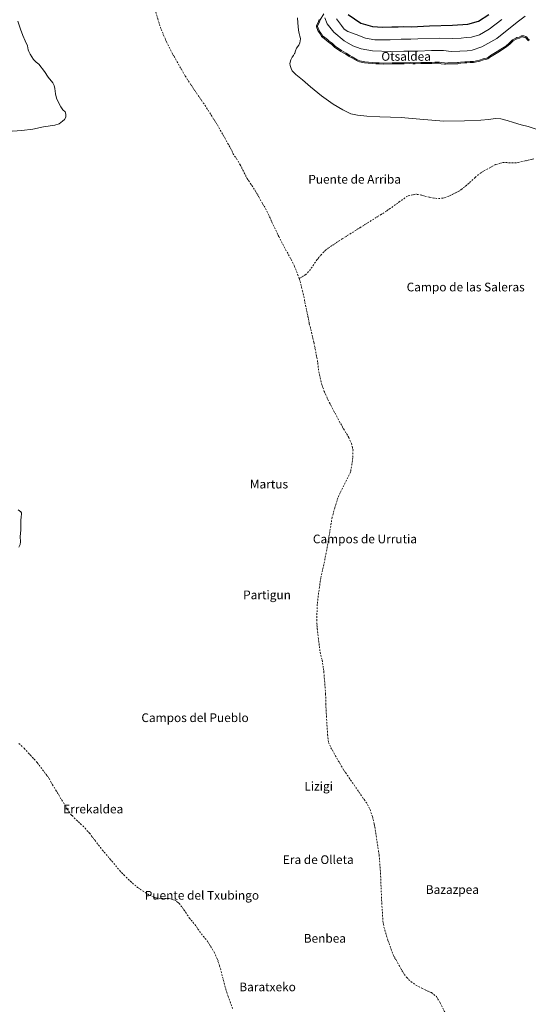
# Model space of a CAD drawing. Units: metres. Extents: x 631107 to 634557, y 4741247 to 4743626.
# Drawn here: x 633393 to 633860, y 4742043 to 4742947 of the extents above; entities that cross this region are included whole.
import ezdxf
from ezdxf.enums import TextEntityAlignment as Align

# ---------------------------------------------------------------- set-up
doc = ezdxf.new("R2010")
doc.units = ezdxf.units.M
doc.header["$MEASUREMENT"] = 0
doc.linetypes.add('DGN Style 4', pattern=[2.638475, 1.318413, -0.659207, 0.001648, -0.659207])
for name, color, linetype, lineweight in [('Corriente natural eje', 4, 'DGN Style 4', 0), ('Curva de nivel maestra', 30, 'Continuous', 30), ('Curva de nivel normal', 30, 'Continuous', 0), ('Embalse Cxs', 142, 'Continuous', 13), ('Matorral CxS', 135, 'Continuous', 0), ('Suelo desnudo CxS', 253, 'Continuous', 0), ('Texto cartográfico', 7, 'Continuous', 0)]:
    doc.layers.add(name, color=color, linetype=linetype, lineweight=lineweight)
doc.styles.add('Style-Arial', font='txt')

msp = doc.modelspace()

# ---------------------------------------------------------------- linework, layer by layer
at = {"layer": 'Corriente natural eje', "color": 4, "linetype": 'DGN Style 4', "lineweight": 0}
for points in [[(633513.1898, 4742973.3701, 546.1967), (633514.4701, 4742967.7201, 545.6469), (633519.6301, 4742948.3501, 545.9272), (633522.9201, 4742938.3601, 546.5205), (633527.7701, 4742927.0701, 546.0932), (633533.3101, 4742916.1401, 545.9665), (633544.9201, 4742895.7001, 545.7562), (633555.1501, 4742880.1601, 546.3716), (633563.0201, 4742868.9201, 545.9941), (633574.4501, 4742850.7901, 546.4369), (633587.9701, 4742826.8401, 546.5565), (633588.7001, 4742824.4501, 546.5392), (633592.1001, 4742819.8301, 546.4404), (633595.3701, 4742814.2901, 546.3527), (633601.6001, 4742801.9101, 545.9021), (633609.8601, 4742789.4301, 545.8322), (633615.8901, 4742778.6201, 545.784), (633618.7801, 4742773.9901, 545.6257), (633630.8501, 4742748.2501, 546.1797), (633634.4101, 4742741.2401, 546.024), (633642.2001, 4742727.1901, 545.4339), (633645.1701, 4742721.2701, 546.4349), (633649.6501, 4742709.8101, 546.8461)], [(633865.1601, 4742819.6601, 553.2409), (633848.8201, 4742815.9401, 551.0769), (633836.8301, 4742816.2501, 549.4028), (633829.9701, 4742814.4601, 548.4127), (633816.3101, 4742806.9601, 546.8656), (633811.0601, 4742802.4501, 547.8214), (633805.5001, 4742797.2401, 545.5064), (633796.8701, 4742790.2301, 546.4739), (633787.0501, 4742785.3501, 545.9912), (633781.5701, 4742783.5401, 546.331), (633776.0101, 4742783.2101, 546.3383), (633768.8201, 4742784.5301, 546.0774), (633761.8101, 4742786.3401, 546.2831), (633756.3401, 4742787.2701, 546.2133), (633748.9501, 4742785.4201, 545.8315), (633729.6601, 4742771.6801, 546.4315), (633689.1001, 4742746.2401, 546.0216), (633674.1601, 4742736.2401, 546.0082), (633669.2601, 4742731.1101, 546.1382), (633666.0301, 4742727.1001, 546.0216), (633659.9801, 4742718.1601, 546.7772), (633656.0001, 4742713.6501, 546.8436), (633649.6501, 4742709.8101, 546.8461)], [(633649.6501, 4742709.8101, 546.8461), (633652.5801, 4742698.5501, 547.4019), (633657.5901, 4742675.1101, 547.2103), (633658.8501, 4742668.3601, 547.3633), (633663.2001, 4742650.6501, 546.8468), (633666.7001, 4742632.2601, 547.0808), (633667.5801, 4742624.0101, 547.1455), (633670.4801, 4742612.2901, 547.5537), (633672.5701, 4742606.1801, 547.6208), (633677.3501, 4742595.7801, 547.7631), (633688.9901, 4742573.9701, 547.3235), (633695.0601, 4742563.8701, 546.7629), (633697.5301, 4742558.3601, 546.9157), (633699.0101, 4742552.4401, 548.3325), (633698.8101, 4742545.1001, 548.5874), (633696.7801, 4742531.9001, 547.5898), (633687.1301, 4742513.0001, 548.4091), (633685.1601, 4742508.3301, 547.5442), (633682.1801, 4742499.0201, 548.3901), (633679.8201, 4742490.4401, 547.7931), (633674.4301, 4742457.7901, 548.2077), (633669.3301, 4742434.6201, 548.2914), (633667.0201, 4742418.2401, 547.9393), (633666.1501, 4742410.5801, 547.9581), (633665.7201, 4742396.3701, 547.6203), (633666.0701, 4742388.3001, 547.558), (633668.8001, 4742366.5001, 548.3757), (633670.7201, 4742359.2501, 547.9812), (633672.2201, 4742348.6101, 547.2512), (633673.8601, 4742328.2801, 547.5876), (633673.9501, 4742318.9601, 547.6014), (633675.6301, 4742290.9801, 547.8508), (633676.5201, 4742283.8301, 547.8558), (633678.7401, 4742279.0101, 547.7366), (633682.7201, 4742271.7501, 547.1676), (633690.5701, 4742258.3201, 547.5059), (633712.3501, 4742226.8501, 548.1318), (633714.6001, 4742222.2201, 547.9583), (633716.8201, 4742215.7501, 547.6639), (633718.5701, 4742208.9501, 547.4603), (633722.9701, 4742180.5201, 547.5911), (633724.2601, 4742163.9301, 548.143), (633725.2401, 4742139.0701, 547.7616), (633726.5001, 4742119.7501, 547.5165), (633727.4001, 4742114.2601, 547.344), (633729.0101, 4742108.6501, 548.0435), (633731.1101, 4742101.8301, 547.463), (633735.8101, 4742088.8401, 548.5278), (633744.6701, 4742073.1301, 547.4457), (633748.3201, 4742067.8401, 547.964), (633752.2201, 4742064.2601, 548.1818), (633756.7301, 4742061.0401, 547.8294), (633762.2901, 4742058.1201, 548.3088), (633770.9701, 4742054.0801, 548.512), (633775.5101, 4742050.5601, 548.1294), (633779.1401, 4742044.6401, 547.9897), (633783.8801, 4742034.6001, 547.1515)], [(633392.2901, 4742282.7001, 547.9684), (633396.9801, 4742278.4201, 548.0557), (633409.1201, 4742265.2701, 548.161), (633420.0101, 4742250.6401, 548.5847), (633423.1201, 4742245.0101, 548.6957), (633436.6301, 4742222.5801, 547.8228), (633440.4801, 4742216.8401, 547.1035), (633440.9701, 4742216.5901, 547.2158), (633452.9201, 4742205.1601, 547.644), (633457.0201, 4742200.5001, 547.9012), (633466.9901, 4742187.3301, 548.3051), (633486.6201, 4742164.0101, 548.9013), (633496.4201, 4742154.6201, 548.0515), (633501.1801, 4742150.6501, 547.9788), (633512.4501, 4742143.3201, 547.6555), (633517.9501, 4742141.1301, 547.5386), (633523.4501, 4742140.4901, 546.661), (633530.0201, 4742140.4601, 546.7529), (633535.4801, 4742139.0401, 547.1391), (633539.4101, 4742135.9701, 547.3523), (633543.7601, 4742130.1401, 547.2271), (633548.6401, 4742122.9101, 547.3709), (633555.1401, 4742114.8001, 547.5421), (633558.0701, 4742110.3001, 547.5006), (633565.3901, 4742101.2401, 547.5676), (633571.4901, 4742091.3501, 545.8931), (633574.3701, 4742085.0201, 547.2068), (633576.4901, 4742078.8101, 547.6494), (633582.2201, 4742057.1901, 548.1719), (633584.2201, 4742050.9501, 548.1372), (633588.4101, 4742039.3101, 548.346)]]:
    msp.add_polyline3d(points, dxfattribs=at)
at = {"layer": 'Curva de nivel maestra', "color": 30, "linetype": 'Continuous', "lineweight": 30, "elevation": 600, "flags": 128}
msp.add_lwpolyline([(633694.48, 4742952.3001), (633706.22, 4742944.1001), (633716.83, 4742941.0301), (633726.22, 4742940.5001), (633734.55, 4742940.8501), (633740.42, 4742940.7801), (633745.23, 4742941.0601), (633752.82, 4742940.9901), (633769.28, 4742941.8701), (633790.29, 4742942.2601), (633804.54, 4742943.3401), (633814.29, 4742946.0001), (633823.61, 4742952.1601)], dxfattribs=at)
at = {"layer": 'Curva de nivel normal', "color": 30, "linetype": 'Continuous', "lineweight": 0, "flags": 128}
for points, elevation in [([(633672.1193, 4742952.9573), (633668.7385, 4742947.1804), (633668.1825, 4742945.3434), (633666.4541, 4742941.4597), (633666.4552, 4742941.0849), (633667.6972, 4742937.9856), (633668.7032, 4742936.1228), (633669.5338, 4742935.1109), (633670.1063, 4742934.1915), (633670.9504, 4742932.5873), (633673.2328, 4742931.0578), (633675.4365, 4742929.1623), (633676.7047, 4742927.94), (633678.2811, 4742926.7257), (633679.7827, 4742925.7457), (633683.0002, 4742922.8331), (633685.4365, 4742921.3345), (633688.3787, 4742919.1074), (633690.4821, 4742917.8306), (633692.7706, 4742916.7793), (633696.0077, 4742914.5567), (633698.3387, 4742913.3418), (633702.7053, 4742910.7208), (633703.8154, 4742910.2184), (633705.2618, 4742909.7713), (633709.7672, 4742908.7945), (633720.0911, 4742907.9286), (633723.1149, 4742907.8666), (633726.9218, 4742907.5812), (633734.955, 4742907.771), (633737.0843, 4742907.9154), (633741.042, 4742907.8485), (633744.0353, 4742907.9685), (633746.0344, 4742907.9279), (633751.344, 4742908.2537), (633754.11, 4742907.9275), (633756.037, 4742907.8996), (633761.2, 4742908.1066), (633771.23, 4742908.2006), (633774.2079, 4742908.4462), (633778.2823, 4742908.3787), (633780.2273, 4742908.021), (633783.0291, 4742907.6657), (633783.914, 4742907.6283), (633785.9331, 4742907.8679), (633795.0585, 4742907.9877), (633795.98, 4742908.1289), (633797.7494, 4742908.5755), (633801.5492, 4742908.7885), (633803.5434, 4742908.7747), (633806.5698, 4742909.0944), (633809.6263, 4742909.0936), (633815.1778, 4742910.3466), (633818.6034, 4742911.4583), (633821.5153, 4742912.1743), (633822.4381, 4742912.5192), (633823.5371, 4742913.1044), (633825.3574, 4742914.4637), (633831.3591, 4742918.1877), (633834.8521, 4742920.231), (633839.3432, 4742923.2283), (633842.6905, 4742926.0478), (633845.4145, 4742928.914), (633848.486, 4742930.495), (633849.4957, 4742930.9347), (633851.6092, 4742931.5172), (633853.6279, 4742932.658), (633854.2565, 4742932.6707), (633855.8982, 4742932.4812), (633857.5829, 4742931.9154), (633858.5424, 4742931.3106), (633859.934, 4742929.5724), (633861.0406, 4742928.577)], 585), ([(633673.12, 4742949.0801), (633675.38, 4742943.6501), (633681.42, 4742935.8801), (633690.93, 4742927.9201), (633698.93, 4742923.3401), (633706.53, 4742920.5301), (633716.77, 4742918.7401), (633733.84, 4742918.0901), (633745.77, 4742918.4401), (633758.62, 4742918.5201), (633770.95, 4742919.1201), (633781.94, 4742919.1301), (633789.27, 4742918.3301), (633796.94, 4742918.3801), (633803.94, 4742918.9801), (633808.27, 4742919.4901), (633817.27, 4742922.6301), (633830.94, 4742930.1501), (633849.65, 4742945.0701), (633856.96, 4742950.5801)], 590), ([(633683.7, 4742948.3401), (633688.49, 4742942.1201), (633690.81, 4742938.7701), (633694.09, 4742936.7201), (633701.99, 4742933.7801), (633710.46, 4742930.3901), (633718.93, 4742929.0601), (633733.19, 4742928.9601), (633743.26, 4742929.4801), (633752.11, 4742929.4201), (633758.38, 4742929.7401), (633778.45, 4742930.4301), (633790.4, 4742930.2701), (633798.45, 4742930.3401), (633802.95, 4742930.9501), (633807.64, 4742931.3301), (633814.99, 4742933.4201), (633823.95, 4742938.7401), (633835.61, 4742947.7101)], 595)]:
    msp.add_lwpolyline(points, dxfattribs=dict(at, elevation=elevation))
at = {"layer": 'Embalse Cxs', "color": 142, "linetype": 'Continuous', "lineweight": 13}
for points in [[(633648.0665, 4742949.0792, 563.7646), (633648.384, 4742944.6342, 563.751), (633649.019, 4742937.755, 563.4401), (633649.5482, 4742934.8975, 563.2228), (633650.0773, 4742932.3575, 563.0484), (633650.6407, 4742930.0102, 563.3698), (633650.7124, 4742929.7117, 563.4256), (633650.6065, 4742927.9125, 563.3819), (633650.0773, 4742926.1133, 563.7781), (633649.3365, 4742924.1025, 563.9268), (633647.1143, 4742921.258, 562.0182), (633646.1615, 4742918.9166, 562.2371), (633645.4207, 4742916.5883, 562.3613), (633645.3731, 4742916.5027, 562.3337), (633644.3623, 4742914.6833, 561.5578), (633643.1982, 4742912.99, 560.0251), (633641.8224, 4742910.5558, 557.5656), (633641.0815, 4742907.2749, 556.1795), (633641.2932, 4742905.3699, 556.1791), (633642.1398, 4742902.5124, 556.7506), (633642.9865, 4742900.5016, 559.2267), (633644.6798, 4742898.9141, 561.868), (633646.3732, 4742897.0091, 563.1843), (633652.5115, 4742892.1407, 563.6024), (633660.0257, 4742885.7907, 563.6523), (633670.0799, 4742877.5357, 563.6046), (633680.8749, 4742869.8099, 563.6524), (633689.5533, 4742864.7299, 563.8458), (633696.8558, 4742861.1315, 563.6913), (633703.0999, 4742859.8615, 563.7992), (633711.7784, 4742858.6974, 563.7602), (633723.6317, 4742858.1682, 563.8725), (633743.3167, 4742857.5332, 564.085), (633760.4618, 4742856.0515, 563.9116), (633782.4751, 4742854.3581, 563.9356), (633801.3135, 4742854.6757, 564.2365), (633816.236, 4742855.3107, 564.0565), (633823.5385, 4742855.8398, 564.1217), (633829.6768, 4742856.6865, 564.1756), (633834.7569, 4742856.369, 564.1765), (633840.4719, 4742854.9932, 564.1844), (633846.5044, 4742852.9823, 563.9252), (633853.2777, 4742850.8657, 563.7113), (633859.7336, 4742849.4898, 563.9113), (633867.142, 4742847.0557, 563.9895)], [(633648.0665, 4742949.0792, 563.7646), (633648.384, 4742944.6342, 563.751), (633649.019, 4742937.755, 563.4401), (633649.5482, 4742934.8975, 563.2228), (633650.0773, 4742932.3575, 563.0484), (633650.6407, 4742930.0102, 563.3698), (633650.7124, 4742929.7117, 563.4256), (633650.6065, 4742927.9125, 563.3819), (633650.0773, 4742926.1133, 563.7781), (633649.3365, 4742924.1025, 563.9268), (633647.1143, 4742921.258, 562.0182), (633646.1615, 4742918.9166, 562.2371), (633645.4207, 4742916.5883, 562.3613), (633645.3731, 4742916.5027, 562.3337), (633644.3623, 4742914.6833, 561.5578), (633643.1982, 4742912.99, 560.0251), (633641.8224, 4742910.5558, 557.5656), (633641.0815, 4742907.2749, 556.1795), (633641.2932, 4742905.3699, 556.1791), (633642.1398, 4742902.5124, 556.7506), (633642.9865, 4742900.5016, 559.2267), (633644.6798, 4742898.9141, 561.868), (633646.3732, 4742897.0091, 563.1843), (633652.5115, 4742892.1407, 563.6024), (633660.0257, 4742885.7907, 563.6523), (633670.0799, 4742877.5357, 563.6046), (633680.8749, 4742869.8099, 563.6524), (633689.5533, 4742864.7299, 563.8458), (633696.8558, 4742861.1315, 563.6913), (633703.0999, 4742859.8615, 563.7992), (633711.7784, 4742858.6974, 563.7602), (633723.6317, 4742858.1682, 563.8725), (633743.3167, 4742857.5332, 564.085), (633760.4618, 4742856.0515, 563.9116), (633782.4751, 4742854.3581, 563.9356), (633801.3135, 4742854.6757, 564.2365), (633816.236, 4742855.3107, 564.0565), (633823.5385, 4742855.8398, 564.1217), (633829.6768, 4742856.6865, 564.1756), (633834.7569, 4742856.369, 564.1765), (633840.4719, 4742854.9932, 564.1844), (633846.5044, 4742852.9823, 563.9252), (633853.2777, 4742850.8657, 563.7113), (633859.7336, 4742849.4898, 563.9113), (633867.142, 4742847.0557, 563.9895)], [(633381.7019, 4742844.8046, 564.2489), (633394.7989, 4742845.5983, 564.2978), (633404.853, 4742846.9213, 563.7828), (633414.7749, 4742848.9056, 564.1376), (633425.0937, 4742850.4932, 563.8346), (633429.1947, 4742851.9484, 563.8162), (633432.1052, 4742854.3296, 564.2659), (633433.9573, 4742855.6525, 564.4763), (633435.2802, 4742857.9015, 564.8607), (633435.1479, 4742860.6796, 564.4613), (633434.6187, 4742862.7963, 564.2797), (633432.6343, 4742864.7807, 564.6054), (633430.6499, 4742867.5588, 564.923), (633428.9301, 4742870.7338, 564.9861), (633426.6812, 4742875.2318, 565.2547), (633425.7551, 4742879.2005, 564.9661), (633425.0937, 4742884.3599, 564.2304), (633424.6968, 4742887.138, 563.8864), (633423.3739, 4742889.387, 564.3208), (633419.0083, 4742894.6787, 565.7606), (633415.5686, 4742899.838, 566.3112), (633410.4177, 4742906.4925, 566.9779), (633408.1603, 4742908.3047, 568.7062), (633405.5145, 4742910.9506, 568.8425), (633402.4717, 4742915.7131, 567.8889), (633401.4424, 4742918.1678, 566.8157), (633400.752, 4742919.8141, 566.7145), (633399.9582, 4742923.386, 565.7943), (633397.8415, 4742927.8839, 565.4638), (633395.8572, 4742932.7787, 565.4167), (633393.6082, 4742938.7319, 565.4238), (633391.0946, 4742946.1402, 565.3289)], [(633381.7019, 4742844.8046, 564.2489), (633394.7989, 4742845.5983, 564.2978), (633404.853, 4742846.9213, 563.7828), (633414.7749, 4742848.9056, 564.1376), (633425.0937, 4742850.4932, 563.8346), (633429.1947, 4742851.9484, 563.8162), (633432.1052, 4742854.3296, 564.2659), (633433.9573, 4742855.6525, 564.4763), (633435.2802, 4742857.9015, 564.8607), (633435.1479, 4742860.6796, 564.4613), (633434.6187, 4742862.7963, 564.2797), (633432.6343, 4742864.7807, 564.6054), (633430.6499, 4742867.5588, 564.923), (633428.9301, 4742870.7338, 564.9861), (633426.6812, 4742875.2318, 565.2547), (633425.7551, 4742879.2005, 564.9661), (633425.0937, 4742884.3599, 564.2304), (633424.6968, 4742887.138, 563.8864), (633423.3739, 4742889.387, 564.3208), (633419.0083, 4742894.6787, 565.7606), (633415.5686, 4742899.838, 566.3112), (633410.4177, 4742906.4925, 566.9779), (633408.1603, 4742908.3047, 568.7062), (633405.5145, 4742910.9506, 568.8425), (633402.4717, 4742915.7131, 567.8889), (633401.4424, 4742918.1678, 566.8157), (633400.752, 4742919.8141, 566.7145), (633399.9582, 4742923.386, 565.7943), (633397.8415, 4742927.8839, 565.4638), (633395.8572, 4742932.7787, 565.4167), (633393.6082, 4742938.7319, 565.4238), (633391.0946, 4742946.1402, 565.3289)], [(633667.8158, 4742947.5833, 578.8251), (633667.2435, 4742945.6928, 579.5542), (633665.4534, 4742941.6706, 579.2356), (633665.4558, 4742940.8904, 579.5882), (633666.7902, 4742937.5605, 583.1753), (633667.8691, 4742935.5627, 584.0505), (633668.7194, 4742934.5268, 584.1689), (633669.2382, 4742933.6936, 584.1743), (633670.1833, 4742931.8974, 584.0561), (633672.6262, 4742930.2604, 584.4839), (633674.7629, 4742928.4225, 584.7102), (633676.0506, 4742927.1815, 584.7444), (633677.7018, 4742925.9095, 584.8356), (633679.1701, 4742924.9513, 584.9634), (633682.3976, 4742922.0297, 584.8048), (633684.8714, 4742920.5079, 584.9869), (633687.816, 4742918.279, 584.965), (633690.0124, 4742916.9458, 584.9643), (633692.2753, 4742915.9063, 585.0917), (633695.4917, 4742913.6979, 584.9951), (633697.8498, 4742912.4688, 585.0581), (633702.2403, 4742909.8335, 584.9912), (633703.4602, 4742909.2814, 585.0434), (633705.0077, 4742908.8031, 585.166), (633709.6188, 4742907.8033, 585.4182), (633720.039, 4742906.9294, 585.7597), (633723.0672, 4742906.8673, 585.9282), (633726.8962, 4742906.5802, 585.8503), (633735.0007, 4742906.7717, 585.8489), (633737.1097, 4742906.9147, 585.877), (633741.0536, 4742906.8481, 585.9341), (633744.0452, 4742906.968, 585.982), (633746.0549, 4742906.9272, 585.8982), (633751.3158, 4742907.25, 585.9323), (633754.044, 4742906.9282, 585.7826), (633756.0498, 4742906.8992, 585.7826), (633761.2247, 4742907.1067, 585.724), (633771.2758, 4742907.2009, 585.6703), (633774.2408, 4742907.4454, 585.7662), (633778.1829, 4742907.3801, 585.7021), (633780.074, 4742907.0324, 585.6173), (633782.9449, 4742906.6683, 585.554), (633783.952, 4742906.6257, 585.5704), (633785.9988, 4742906.8686, 585.7392), (633795.1412, 4742906.9886, 585.6559), (633796.1786, 4742907.1476, 585.709), (633797.9011, 4742907.5823, 585.8572), (633801.5737, 4742907.7882, 585.8717), (633803.5927, 4742907.7742, 585.8437), (633806.6224, 4742908.0943, 585.9832), (633809.7376, 4742908.0935, 585.8534), (633815.4428, 4742909.3812, 585.9981), (633818.8776, 4742910.4958, 586.1365), (633821.8107, 4742911.2171, 586.076), (633822.8499, 4742911.6054, 586.0715), (633824.0744, 4742912.2575, 586.0558), (633825.9212, 4742913.6366, 586.1701), (633831.8753, 4742917.331, 586.2995), (633835.3826, 4742919.3827, 586.5034), (633839.9447, 4742922.4274, 586.5079), (633843.3772, 4742925.3186, 586.682), (633846.0227, 4742928.1023, 586.8362), (633848.9149, 4742929.591, 586.4231), (633849.8298, 4742929.9894, 586.3323), (633851.9938, 4742930.5858, 586.0234), (633853.9002, 4742931.6632, 586.1071), (633854.2091, 4742931.6694, 586.0687), (633855.6793, 4742931.4997, 585.8212), (633857.151, 4742931.0055, 585.4789), (633857.867, 4742930.5542, 585.3515), (633859.2045, 4742928.8835, 585.07), (633860.2338, 4742927.9577, 584.9867)], [(633667.8158, 4742947.5833, 578.8251), (633667.2435, 4742945.6928, 579.5542), (633665.4534, 4742941.6706, 579.2356), (633665.4558, 4742940.8904, 579.5882), (633666.7902, 4742937.5605, 583.1753), (633667.8691, 4742935.5627, 584.0505), (633668.7194, 4742934.5268, 584.1689), (633669.2382, 4742933.6936, 584.1743), (633670.1833, 4742931.8974, 584.0561), (633672.6262, 4742930.2604, 584.4839), (633674.7629, 4742928.4225, 584.7102), (633676.0506, 4742927.1815, 584.7444), (633677.7018, 4742925.9095, 584.8356), (633679.1701, 4742924.9513, 584.9634), (633682.3976, 4742922.0297, 584.8048), (633684.8714, 4742920.5079, 584.9869), (633687.816, 4742918.279, 584.965), (633690.0124, 4742916.9458, 584.9643), (633692.2753, 4742915.9063, 585.0917), (633695.4917, 4742913.6979, 584.9951), (633697.8498, 4742912.4688, 585.0581), (633702.2403, 4742909.8335, 584.9912), (633703.4602, 4742909.2814, 585.0434), (633705.0077, 4742908.8031, 585.166), (633709.6188, 4742907.8033, 585.4182), (633720.039, 4742906.9294, 585.7597), (633723.0672, 4742906.8673, 585.9282), (633726.8962, 4742906.5802, 585.8503), (633735.0007, 4742906.7717, 585.8489), (633737.1097, 4742906.9147, 585.877), (633741.0536, 4742906.8481, 585.9341), (633744.0452, 4742906.968, 585.982), (633746.0549, 4742906.9272, 585.8982), (633751.3158, 4742907.25, 585.9323), (633754.044, 4742906.9282, 585.7826), (633756.0498, 4742906.8992, 585.7826), (633761.2247, 4742907.1067, 585.724), (633771.2758, 4742907.2009, 585.6703), (633774.2408, 4742907.4454, 585.7662), (633778.1829, 4742907.3801, 585.7021), (633780.074, 4742907.0324, 585.6173), (633782.9449, 4742906.6683, 585.554), (633783.952, 4742906.6257, 585.5704), (633785.9988, 4742906.8686, 585.7392), (633795.1412, 4742906.9886, 585.6559), (633796.1786, 4742907.1476, 585.709), (633797.9011, 4742907.5823, 585.8572), (633801.5737, 4742907.7882, 585.8717), (633803.5927, 4742907.7742, 585.8437), (633806.6224, 4742908.0943, 585.9832), (633809.7376, 4742908.0935, 585.8534), (633815.4428, 4742909.3812, 585.9981), (633818.8776, 4742910.4958, 586.1365), (633821.8107, 4742911.2171, 586.076), (633822.8499, 4742911.6054, 586.0715), (633824.0744, 4742912.2575, 586.0558), (633825.9212, 4742913.6366, 586.1701), (633831.8753, 4742917.331, 586.2995), (633835.3826, 4742919.3827, 586.5034), (633839.9447, 4742922.4274, 586.5079), (633843.3772, 4742925.3186, 586.682), (633846.0227, 4742928.1023, 586.8362), (633848.9149, 4742929.591, 586.4231), (633849.8298, 4742929.9894, 586.3323), (633851.9938, 4742930.5858, 586.0234), (633853.9002, 4742931.6632, 586.1071), (633854.2091, 4742931.6694, 586.0687), (633855.6793, 4742931.4997, 585.8212), (633857.151, 4742931.0055, 585.4789), (633857.867, 4742930.5542, 585.3515), (633859.2045, 4742928.8835, 585.07), (633860.2338, 4742927.9577, 584.9867)], [(633392.2853, 4742463.0101, 564.7514), (633393.4759, 4742465.5236, 564.9313), (633393.6082, 4742467.9049, 565.3396), (633393.4759, 4742472.932, 566.0895), (633393.8728, 4742478.6205, 565.4908), (633394.0051, 4742484.7059, 565.2397), (633394.0051, 4742487.3518, 565.2079), (633394.1374, 4742491.1883, 565.1451), (633394.5343, 4742493.0403, 564.7395), (633394.5343, 4742494.4956, 564.3472), (633393.8728, 4742495.6862, 564.4643), (633391.6238, 4742497.5383, 565.2754)], [(633392.2853, 4742463.0101, 564.7514), (633393.4759, 4742465.5236, 564.9313), (633393.6082, 4742467.9049, 565.3396), (633393.4759, 4742472.932, 566.0895), (633393.8728, 4742478.6205, 565.4908), (633394.0051, 4742484.7059, 565.2397), (633394.0051, 4742487.3518, 565.2079), (633394.1374, 4742491.1883, 565.1451), (633394.5343, 4742493.0403, 564.7395), (633394.5343, 4742494.4956, 564.3472), (633393.8728, 4742495.6862, 564.4643), (633391.6238, 4742497.5383, 565.2754)]]:
    msp.add_polyline3d(points, dxfattribs=at)
at = {"layer": 'Matorral CxS', "color": 135, "linetype": 'Continuous', "lineweight": 0}
for points in [[(633860.2338, 4742927.9577, 584.9867), (633859.2045, 4742928.8835, 585.07), (633857.867, 4742930.5542, 585.3515), (633857.151, 4742931.0055, 585.4789), (633855.6793, 4742931.4997, 585.8212), (633854.2091, 4742931.6694, 586.0687), (633853.9002, 4742931.6632, 586.1071), (633851.9938, 4742930.5858, 586.0234), (633849.8298, 4742929.9894, 586.3323), (633848.9149, 4742929.591, 586.4231), (633846.0227, 4742928.1023, 586.8362), (633843.3772, 4742925.3186, 586.682), (633839.9447, 4742922.4274, 586.5079), (633835.3826, 4742919.3827, 586.5034), (633831.8753, 4742917.331, 586.2995), (633825.9212, 4742913.6366, 586.1701), (633824.0744, 4742912.2575, 586.0558), (633822.8499, 4742911.6054, 586.0715), (633821.8107, 4742911.2171, 586.076), (633818.8776, 4742910.4958, 586.1365), (633815.4428, 4742909.3812, 585.9981), (633809.7376, 4742908.0935, 585.8534), (633806.6224, 4742908.0943, 585.9832), (633803.5927, 4742907.7742, 585.8437), (633801.5737, 4742907.7882, 585.8717), (633797.9011, 4742907.5823, 585.8572), (633796.1786, 4742907.1476, 585.709), (633795.1412, 4742906.9886, 585.6559), (633785.9988, 4742906.8686, 585.7392), (633783.952, 4742906.6257, 585.5704), (633782.9449, 4742906.6683, 585.554), (633780.074, 4742907.0324, 585.6173), (633778.1829, 4742907.3801, 585.7021), (633774.2408, 4742907.4454, 585.7662), (633771.2758, 4742907.2009, 585.6703), (633761.2247, 4742907.1067, 585.724), (633756.0498, 4742906.8992, 585.7826), (633754.044, 4742906.9282, 585.7826), (633751.3158, 4742907.25, 585.9323), (633746.0549, 4742906.9272, 585.8982), (633744.0452, 4742906.968, 585.982), (633741.0536, 4742906.8481, 585.9341), (633737.1097, 4742906.9147, 585.877), (633735.0007, 4742906.7717, 585.8489), (633726.8962, 4742906.5802, 585.8503), (633723.0672, 4742906.8673, 585.9282), (633720.039, 4742906.9294, 585.7597), (633709.6188, 4742907.8033, 585.4182), (633705.0077, 4742908.8031, 585.166), (633703.4602, 4742909.2814, 585.0434), (633702.2403, 4742909.8335, 584.9912), (633697.8498, 4742912.4688, 585.0581), (633695.4917, 4742913.6979, 584.9951), (633692.2753, 4742915.9063, 585.0917), (633690.0124, 4742916.9458, 584.9643), (633687.816, 4742918.279, 584.965), (633684.8714, 4742920.5079, 584.9869), (633682.3976, 4742922.0297, 584.8048), (633679.1701, 4742924.9513, 584.9634), (633677.7018, 4742925.9095, 584.8356), (633676.0506, 4742927.1815, 584.7444), (633674.7629, 4742928.4225, 584.7102), (633672.6262, 4742930.2604, 584.4839), (633670.1833, 4742931.8974, 584.0561), (633669.2382, 4742933.6936, 584.1743), (633668.7194, 4742934.5268, 584.1689), (633667.8691, 4742935.5627, 584.0505), (633666.7902, 4742937.5605, 583.1753), (633665.4558, 4742940.8904, 579.5882), (633665.4534, 4742941.6706, 579.2356), (633667.2435, 4742945.6928, 579.5542), (633667.8158, 4742947.5833, 578.8251)], [(633667.8158, 4742947.5833, 578.8251), (633667.2435, 4742945.6928, 579.5542), (633665.4534, 4742941.6706, 579.2356), (633665.4558, 4742940.8904, 579.5882), (633666.7902, 4742937.5605, 583.1753), (633667.8691, 4742935.5627, 584.0505), (633668.7194, 4742934.5268, 584.1689), (633669.2382, 4742933.6936, 584.1743), (633670.1833, 4742931.8974, 584.0561), (633672.6262, 4742930.2604, 584.4839), (633674.7629, 4742928.4225, 584.7102), (633676.0506, 4742927.1815, 584.7444), (633677.7018, 4742925.9095, 584.8356), (633679.1701, 4742924.9513, 584.9634), (633682.3976, 4742922.0297, 584.8048), (633684.8714, 4742920.5079, 584.9869), (633687.816, 4742918.279, 584.965), (633690.0124, 4742916.9458, 584.9643), (633692.2753, 4742915.9063, 585.0917), (633695.4917, 4742913.6979, 584.9951), (633697.8498, 4742912.4688, 585.0581), (633702.2403, 4742909.8335, 584.9912), (633703.4602, 4742909.2814, 585.0434), (633705.0077, 4742908.8031, 585.166), (633709.6188, 4742907.8033, 585.4182), (633720.039, 4742906.9294, 585.7597), (633723.0672, 4742906.8673, 585.9282), (633726.8962, 4742906.5802, 585.8503), (633735.0007, 4742906.7717, 585.8489), (633737.1097, 4742906.9147, 585.877), (633741.0536, 4742906.8481, 585.9341), (633744.0452, 4742906.968, 585.982), (633746.0549, 4742906.9272, 585.8982), (633751.3158, 4742907.25, 585.9323), (633754.044, 4742906.9282, 585.7826), (633756.0498, 4742906.8992, 585.7826), (633761.2247, 4742907.1067, 585.724), (633771.2758, 4742907.2009, 585.6703), (633774.2408, 4742907.4454, 585.7662), (633778.1829, 4742907.3801, 585.7021), (633780.074, 4742907.0324, 585.6173), (633782.9449, 4742906.6683, 585.554), (633783.952, 4742906.6257, 585.5704), (633785.9988, 4742906.8686, 585.7392), (633795.1412, 4742906.9886, 585.6559), (633796.1786, 4742907.1476, 585.709), (633797.9011, 4742907.5823, 585.8572), (633801.5737, 4742907.7882, 585.8717), (633803.5927, 4742907.7742, 585.8437), (633806.6224, 4742908.0943, 585.9832), (633809.7376, 4742908.0935, 585.8534), (633815.4428, 4742909.3812, 585.9981), (633818.8776, 4742910.4958, 586.1365), (633821.8107, 4742911.2171, 586.076), (633822.8499, 4742911.6054, 586.0715), (633824.0744, 4742912.2575, 586.0558), (633825.9212, 4742913.6366, 586.1701), (633831.8753, 4742917.331, 586.2995), (633835.3826, 4742919.3827, 586.5034), (633839.9447, 4742922.4274, 586.5079), (633843.3772, 4742925.3186, 586.682), (633846.0227, 4742928.1023, 586.8362), (633848.9149, 4742929.591, 586.4231), (633849.8298, 4742929.9894, 586.3323), (633851.9938, 4742930.5858, 586.0234), (633853.9002, 4742931.6632, 586.1071), (633854.2091, 4742931.6694, 586.0687), (633855.6793, 4742931.4997, 585.8212), (633857.151, 4742931.0055, 585.4789), (633857.867, 4742930.5542, 585.3515), (633859.2045, 4742928.8835, 585.07), (633860.2338, 4742927.9577, 584.9867)]]:
    msp.add_polyline3d(points, dxfattribs=at)
at = {"layer": 'Suelo desnudo CxS', "color": 253, "linetype": 'Continuous', "lineweight": 0}
msp.add_polyline3d([(633667.8158, 4742947.5833, 578.8251), (633667.2435, 4742945.6928, 579.5542), (633665.4534, 4742941.6706, 579.2356), (633665.4558, 4742940.8904, 579.5882), (633666.7902, 4742937.5605, 583.1753), (633667.8691, 4742935.5627, 584.0505), (633668.7194, 4742934.5268, 584.1689), (633669.2382, 4742933.6936, 584.1743), (633670.1833, 4742931.8974, 584.0561), (633672.6262, 4742930.2604, 584.4839), (633674.7629, 4742928.4225, 584.7102), (633676.0506, 4742927.1815, 584.7444), (633677.7018, 4742925.9095, 584.8356), (633679.1701, 4742924.9513, 584.9634), (633682.3976, 4742922.0297, 584.8048), (633684.8714, 4742920.5079, 584.9869), (633687.816, 4742918.279, 584.965), (633690.0124, 4742916.9458, 584.9643), (633692.2753, 4742915.9063, 585.0917), (633695.4917, 4742913.6979, 584.9951), (633697.8498, 4742912.4688, 585.0581), (633702.2403, 4742909.8335, 584.9912), (633703.4602, 4742909.2814, 585.0434), (633705.0077, 4742908.8031, 585.166), (633709.6188, 4742907.8033, 585.4182), (633720.039, 4742906.9294, 585.7597), (633723.0672, 4742906.8673, 585.9282), (633726.8962, 4742906.5802, 585.8503), (633735.0007, 4742906.7717, 585.8489), (633737.1097, 4742906.9147, 585.877), (633741.0536, 4742906.8481, 585.9341), (633744.0452, 4742906.968, 585.982), (633746.0549, 4742906.9272, 585.8982), (633751.3158, 4742907.25, 585.9323), (633754.044, 4742906.9282, 585.7826), (633756.0498, 4742906.8992, 585.7826), (633761.2247, 4742907.1067, 585.724), (633771.2758, 4742907.2009, 585.6703), (633774.2408, 4742907.4454, 585.7662), (633778.1829, 4742907.3801, 585.7021), (633780.074, 4742907.0324, 585.6173), (633782.9449, 4742906.6683, 585.554), (633783.952, 4742906.6257, 585.5704), (633785.9988, 4742906.8686, 585.7392), (633795.1412, 4742906.9886, 585.6559), (633796.1786, 4742907.1476, 585.709), (633797.9011, 4742907.5823, 585.8572), (633801.5737, 4742907.7882, 585.8717), (633803.5927, 4742907.7742, 585.8437), (633806.6224, 4742908.0943, 585.9832), (633809.7376, 4742908.0935, 585.8534), (633815.4428, 4742909.3812, 585.9981), (633818.8776, 4742910.4958, 586.1365), (633821.8107, 4742911.2171, 586.076), (633822.8499, 4742911.6054, 586.0715), (633824.0744, 4742912.2575, 586.0558), (633825.9212, 4742913.6366, 586.1701), (633831.8753, 4742917.331, 586.2995), (633835.3826, 4742919.3827, 586.5034), (633839.9447, 4742922.4274, 586.5079), (633843.3772, 4742925.3186, 586.682), (633846.0227, 4742928.1023, 586.8362), (633848.9149, 4742929.591, 586.4231), (633849.8298, 4742929.9894, 586.3323), (633851.9938, 4742930.5858, 586.0234), (633853.9002, 4742931.6632, 586.1071), (633854.2091, 4742931.6694, 586.0687), (633855.6793, 4742931.4997, 585.8212), (633857.151, 4742931.0055, 585.4789), (633857.867, 4742930.5542, 585.3515), (633859.2045, 4742928.8835, 585.07), (633860.2338, 4742927.9577, 584.9867)], dxfattribs=at)
msp.add_polyline3d([(633667.8158, 4742947.5833, 578.8251), (633667.2435, 4742945.6928, 579.5542), (633665.4534, 4742941.6706, 579.2356), (633665.4558, 4742940.8904, 579.5882), (633666.7902, 4742937.5605, 583.1753), (633667.8691, 4742935.5627, 584.0505), (633668.7194, 4742934.5268, 584.1689), (633669.2382, 4742933.6936, 584.1743), (633670.1833, 4742931.8974, 584.0561), (633672.6262, 4742930.2604, 584.4839), (633674.7629, 4742928.4225, 584.7102), (633676.0506, 4742927.1815, 584.7444), (633677.7018, 4742925.9095, 584.8356), (633679.1701, 4742924.9513, 584.9634), (633682.3976, 4742922.0297, 584.8048), (633684.8714, 4742920.5079, 584.9869), (633687.816, 4742918.279, 584.965), (633690.0124, 4742916.9458, 584.9643), (633692.2753, 4742915.9063, 585.0917), (633695.4917, 4742913.6979, 584.9951), (633697.8498, 4742912.4688, 585.0581), (633702.2403, 4742909.8335, 584.9912), (633703.4602, 4742909.2814, 585.0434), (633705.0077, 4742908.8031, 585.166), (633709.6188, 4742907.8033, 585.4182), (633720.039, 4742906.9294, 585.7597), (633723.0672, 4742906.8673, 585.9282), (633726.8962, 4742906.5802, 585.8503), (633735.0007, 4742906.7717, 585.8489), (633737.1097, 4742906.9147, 585.877), (633741.0536, 4742906.8481, 585.9341), (633744.0452, 4742906.968, 585.982), (633746.0549, 4742906.9272, 585.8982), (633751.3158, 4742907.25, 585.9323), (633754.044, 4742906.9282, 585.7826), (633756.0498, 4742906.8992, 585.7826), (633761.2247, 4742907.1067, 585.724), (633771.2758, 4742907.2009, 585.6703), (633774.2408, 4742907.4454, 585.7662), (633778.1829, 4742907.3801, 585.7021), (633780.074, 4742907.0324, 585.6173), (633782.9449, 4742906.6683, 585.554), (633783.952, 4742906.6257, 585.5704), (633785.9988, 4742906.8686, 585.7392), (633795.1412, 4742906.9886, 585.6559), (633796.1786, 4742907.1476, 585.709), (633797.9011, 4742907.5823, 585.8572), (633801.5737, 4742907.7882, 585.8717), (633803.5927, 4742907.7742, 585.8437), (633806.6224, 4742908.0943, 585.9832), (633809.7376, 4742908.0935, 585.8534), (633815.4428, 4742909.3812, 585.9981), (633818.8776, 4742910.4958, 586.1365), (633821.8107, 4742911.2171, 586.076), (633822.8499, 4742911.6054, 586.0715), (633824.0744, 4742912.2575, 586.0558), (633825.9212, 4742913.6366, 586.1701), (633831.8753, 4742917.331, 586.2995), (633835.3826, 4742919.3827, 586.5034), (633839.9447, 4742922.4274, 586.5079), (633843.3772, 4742925.3186, 586.682), (633846.0227, 4742928.1023, 586.8362), (633848.9149, 4742929.591, 586.4231), (633849.8298, 4742929.9894, 586.3323), (633851.9938, 4742930.5858, 586.0234), (633853.9002, 4742931.6632, 586.1071), (633854.2091, 4742931.6694, 586.0687), (633855.6793, 4742931.4997, 585.8212), (633857.151, 4742931.0055, 585.4789), (633857.867, 4742930.5542, 585.3515), (633859.2045, 4742928.8835, 585.07), (633860.2338, 4742927.9577, 584.9867)], dxfattribs=at)

# ---------------------------------------------------------------- texts
at = {"layer": 'Texto cartográfico', "color": 7, "linetype": 'Continuous', "lineweight": 0, "style": 'Style-Arial'}
for s, p in [('Otsaldea', (633747.7445, 4742913.7401)), ('Puente de Arriba', (633700.4843, 4742800.9002)), ('Campo de las Saleras', (633802.4416, 4742701.9602)), ('Martus', (633621.8144, 4742521.0201)), ('Campos de Urrutia', (633709.9474, 4742470.6402)), ('Partigun', (633620.0419, 4742419.2902)), ('Campos del Pueblo', (633553.9316, 4742306.5301)), ('Lizigi', (633667.4367, 4742243.6402)), ('Errekaldea', (633460.4446, 4742222.6801)), ('Era de Olleta', (633667.126, 4742176.2001)), ('Puente del Txubingo', (633560.2578, 4742143.4602)), ('Bazazpea', (633790.2243, 4742148.7102)), ('Benbea', (633673.1601, 4742103.9501)), ('Baratxeko', (633620.5586, 4742059.3202))]:
    msp.add_text(s, height=8, dxfattribs=at).set_placement(p, align=Align.MIDDLE_CENTER)

doc.saveas('drawing.dxf')
